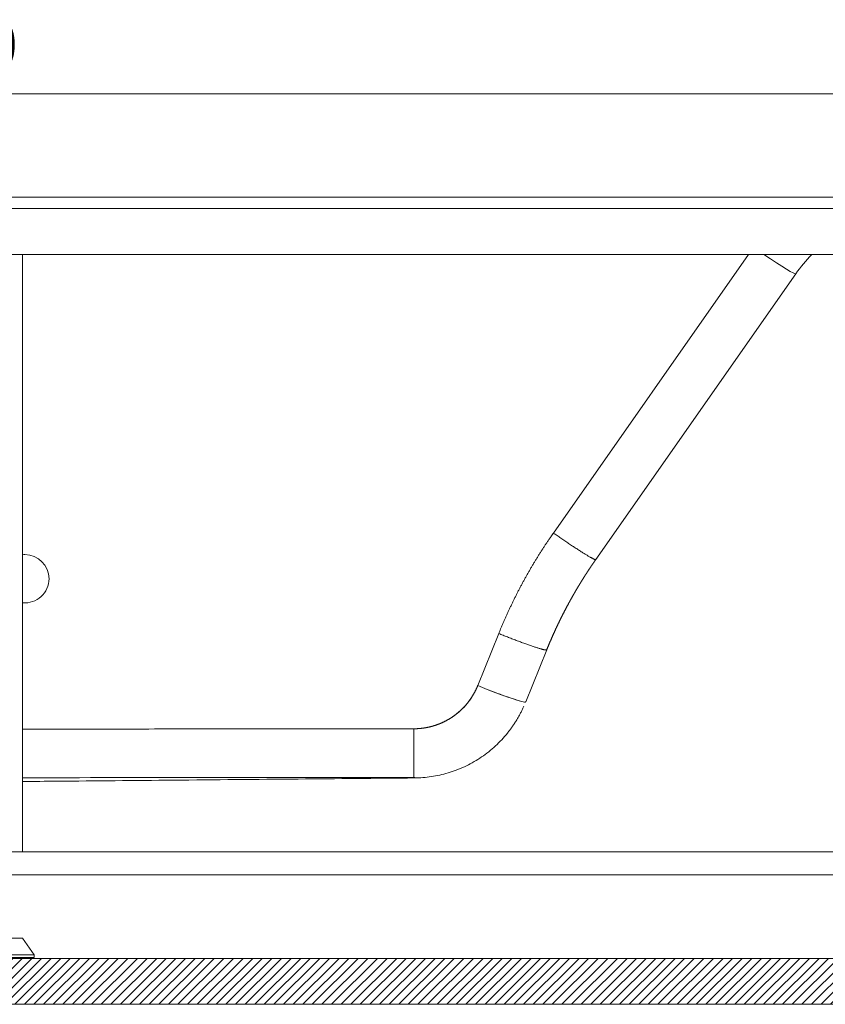
# Model space of a CAD drawing. Units: millimetres. Extents: x 6 to 835, y 6 to 588.
# Drawn here: x 251 to 368, y 150 to 293 of the extents above; entities that cross this region are included whole.
import ezdxf

# ---------------------------------------------------------------- set-up
doc = ezdxf.new("R2010")
doc.units = ezdxf.units.MM
doc.layers.add('1', color=7, linetype='Continuous', true_color=0xffffff)
doc.styles.add('Arial', font='arial.ttf')
doc.dimstyles.get("Standard").update_dxf_attribs({"dimtxt": 0.18, "dimasz": 0.18, "dimexe": 0.18, "dimexo": 0.0625, "dimgap": 0.09, "dimtad": 0, "dimtih": 1, "dimtoh": 1, "dimdec": 4, "dimzin": 0, "dimdsep": 46, "dimtxsty": 'Standard', "dimcen": 0.09, "dimadec": 0, "dimazin": 0, "dimtfac": 1, "dimtdec": 4, "dimtofl": 0, "dimtmove": 0, "dimatfit": 3, "dimfxl": 1, "dimtolj": 1, "dimtzin": 0, "dimarcsym": 0})

# ---------------------------------------------------------------- blocks, each defined once
blk = doc.blocks.new('_U3')
at = {"layer": '1', "color": 18, "linetype": 'Continuous', "lineweight": 13, "transparency": 16777216}
for p, q in [((81.82, 262.26), (81.82, 284.21)), ((398.49, 262.26), (398.49, 284.21)), ((91.82, 282.21), (388.49, 282.21))]:
    blk.add_line(p, q, dxfattribs=at)
at = {"layer": '1', "color": 18, "linetype": 'Continuous', "lineweight": 70, "transparency": 16777216}
for points in [[(91.82, 283.88), (91.82, 280.55), (81.82, 282.21)], [(388.49, 283.88), (388.49, 280.55), (398.49, 282.21)]]:
    blk.add_solid(points, dxfattribs=at)
at = {"layer": 'Defpoints', "color": 0, "linetype": 'Continuous', "lineweight": 70, "transparency": 16777216}
for p in [(398.49, 282.21), (81.82, 262.26), (398.49, 262.26)]:
    blk.add_point(p, dxfattribs=at)
at = {"layer": '1', "color": 18, "linetype": 'Continuous', "lineweight": 13, "transparency": 16777216, "insert": (230.04, 292.86), "char_height": 7, "attachment_point": 1, "style": 'Arial'}
blk.add_mtext('\\A1;1900', dxfattribs=at)

msp = doc.modelspace()

# ---------------------------------------------------------------- hatches: boundary and pattern name
at = {"layer": '1', "linetype": 'Continuous', "lineweight": 13}
h = msp.add_hatch(dxfattribs=at)
h.set_pattern_fill('ANSI31', color=18, scale=0.31, style=0)
h.set_pattern_definition([(45, (0, 41.3585), (-0.6959698, 0.6959698), [])])
h.paths.add_polyline_path([(403.587, 150.155), (403.587, 156.821), (75.253, 156.821), (75.253, 150.155)], flags=0)

# ---------------------------------------------------------------- linework, layer by layer
at = {"layer": '1', "color": 18, "linetype": 'Continuous', "lineweight": 18}
for p, q in [((83.487, 267.261), (396.82, 267.261)), ((248.587, 267.261), (251.92, 267.261)), ((83.487, 258.927), (396.82, 258.927)), ((251.92, 172.261), (251.92, 258.926)), ((335.022, 214.668), (364.038, 256.119)), ((335.022, 214.668), (364.038, 256.119)), ((327.916, 201.577), (324.863, 194.023)), ((327.916, 201.577), (324.863, 194.023)), ((324.863, 194.023), (324.863, 194.023)), ((324.863, 194.023), (324.863, 194.023)), ((250.253, 172.261), (391.92, 172.261)), ((91.087, 168.927), (391.92, 168.927)), ((251.92, 159.761), (248.587, 159.761)), ((253.587, 157.344), (251.92, 159.761)), ((253.587, 157.344), (246.92, 157.344)), ((253.587, 156.927), (253.587, 157.344)), ((403.587, 156.821), (75.253, 156.821)), ((253.587, 156.927), (246.92, 156.927)), ((403.587, 150.155), (75.253, 150.155))]:
    msp.add_line(p, q, dxfattribs=at)
at = {"layer": '1', "color": 18, "linetype": 'Continuous', "lineweight": 13}
for p, q in [((396.82, 265.594), (83.487, 265.594)), ((357.163, 258.927), (328.878, 218.52)), ((357.163, 258.927), (328.878, 218.52)), ((320.962, 203.937), (317.91, 196.383)), ((320.962, 203.937), (317.91, 196.383))]:
    msp.add_line(p, q, dxfattribs=at)
at = {"layer": '1', "color": 18, "linetype": 'Continuous', "lineweight": 18}
msp.add_arc((383.836, 242.261), 24.167, 136.39665, 145.00798, dxfattribs=at)
msp.add_arc((383.836, 242.261), 24.167, 136.39665, 145.00798, dxfattribs=at)
at = {"layer": '1', "color": 18, "linetype": 'Continuous', "lineweight": 13}
msp.add_ellipse((357.894, 260.42), major_axis=(-6.144, 4.301), ratio=0.0490946, start_param=1.854389, end_param=3.1415927, dxfattribs=at)
msp.add_ellipse((357.894, 260.42), major_axis=(-6.144, 4.301), ratio=0.0490946, start_param=1.854389, end_param=3.1415927, dxfattribs=at)
at = {"layer": '1', "color": 18, "linetype": 'Continuous', "lineweight": 18}
for centre, major_axis, ratio, start_param, end_param in [((252.24, 211.887), (3.508, 0), 0.9982048, 1.5707963, 1.6620989), ((252.24, 211.887), (3.508, 0), 0.9982048, 0, 1.5707963), ((252.24, 211.887), (3.508, 0), 0.9982048, 4.6211846, 6.2831853), ((317.91, 196.832), (-6.954, 2.81), 0.0555451, 1.5932343, 3.1268956), ((317.91, 196.832), (-6.954, 2.81), 0.0555451, 1.5932343, 3.1268956), ((317.91, 196.832), (-6.954, 2.81), 0.0555451, 1.5932343, 3.1415926), ((317.91, 196.832), (-6.954, 2.81), 0.0555451, 1.5932343, 3.1415926)]:
    msp.add_ellipse(centre, major_axis=major_axis, ratio=ratio, start_param=start_param, end_param=end_param, dxfattribs=at)
at = {"layer": '1', "color": 18, "linetype": 'Continuous', "lineweight": 13}
for points, degree in [([(321.235, 204.604), (321.966, 206.366), (323.611, 209.809), (325.433, 213.162), (327.428, 216.416), (328.51, 217.988)], 2), ([(321.235, 204.604), (321.966, 206.366), (323.611, 209.809), (325.433, 213.162), (327.428, 216.416), (328.51, 217.988)], 2), ([(328.51, 217.988), (328.632, 218.166), (328.755, 218.343), (328.878, 218.52)], 3), ([(328.51, 217.988), (328.632, 218.166), (328.755, 218.343), (328.878, 218.52)], 3), ([(320.962, 203.937), (321.052, 204.16), (321.143, 204.382), (321.235, 204.604)], 3), ([(320.962, 203.937), (321.052, 204.16), (321.143, 204.382), (321.235, 204.604)], 3)]:
    msp.add_open_spline(points, degree=degree, dxfattribs=at)
for points, knots in [([(335.022, 214.668), (335.019, 214.664), (335.009, 214.658), (334.982, 214.657), (334.942, 214.665), (334.888, 214.682), (334.821, 214.708), (334.74, 214.745), (334.676, 214.776), (334.607, 214.81), (334.571, 214.829), (334.493, 214.87), (334.451, 214.892), (334.363, 214.94), (334.317, 214.966), (334.22, 215.021), (334.169, 215.05), (334.062, 215.112), (334.006, 215.145), (333.89, 215.213), (333.83, 215.249), (333.705, 215.324), (333.641, 215.363), (333.507, 215.445), (333.439, 215.487), (333.297, 215.575), (333.225, 215.62), (333.076, 215.713), (332.923, 215.809), (332.764, 215.911), (332.602, 216.015), (332.519, 216.068), (332.351, 216.176), (332.266, 216.231), (332.093, 216.344), (332.005, 216.401), (331.828, 216.517), (331.738, 216.576), (331.558, 216.696), (331.467, 216.756), (331.283, 216.878), (331.098, 217.001), (330.819, 217.189), (330.538, 217.379), (330.257, 217.57), (329.976, 217.761), (329.697, 217.953), (329.42, 218.144), (329.147, 218.333), (328.967, 218.458), (328.878, 218.52)], [0, 0, 0, 0, 0.03125, 0.0625, 0.09375, 0.125, 0.15625, 0.1875, 0.21875, 0.21875, 0.25, 0.25, 0.28125, 0.28125, 0.3125, 0.3125, 0.34375, 0.34375, 0.375, 0.375, 0.40625, 0.40625, 0.4375, 0.4375, 0.46875, 0.46875, 0.5, 0.5, 0.53125, 0.5625, 0.5625, 0.59375, 0.59375, 0.625, 0.625, 0.65625, 0.65625, 0.6875, 0.6875, 0.71875, 0.71875, 0.75, 0.78125, 0.8125, 0.84375, 0.875, 0.90625, 0.9375, 0.96875, 1, 1, 1, 1]), ([(335.022, 214.668), (335.019, 214.664), (335.009, 214.658), (334.982, 214.657), (334.942, 214.665), (334.888, 214.682), (334.821, 214.708), (334.74, 214.745), (334.676, 214.776), (334.607, 214.81), (334.571, 214.829), (334.493, 214.87), (334.451, 214.892), (334.363, 214.94), (334.317, 214.966), (334.22, 215.021), (334.169, 215.05), (334.062, 215.112), (334.006, 215.145), (333.89, 215.213), (333.83, 215.249), (333.705, 215.324), (333.641, 215.363), (333.507, 215.445), (333.439, 215.487), (333.297, 215.575), (333.225, 215.62), (333.076, 215.713), (332.923, 215.809), (332.764, 215.911), (332.602, 216.015), (332.519, 216.068), (332.351, 216.176), (332.266, 216.231), (332.093, 216.344), (332.005, 216.401), (331.828, 216.517), (331.738, 216.576), (331.558, 216.696), (331.467, 216.756), (331.283, 216.878), (331.098, 217.001), (330.819, 217.189), (330.538, 217.379), (330.257, 217.57), (329.976, 217.761), (329.697, 217.953), (329.42, 218.144), (329.147, 218.333), (328.967, 218.458), (328.878, 218.52)], [0, 0, 0, 0, 0.03125, 0.0625, 0.09375, 0.125, 0.15625, 0.1875, 0.21875, 0.21875, 0.25, 0.25, 0.28125, 0.28125, 0.3125, 0.3125, 0.34375, 0.34375, 0.375, 0.375, 0.40625, 0.40625, 0.4375, 0.4375, 0.46875, 0.46875, 0.5, 0.5, 0.53125, 0.5625, 0.5625, 0.59375, 0.59375, 0.625, 0.625, 0.65625, 0.65625, 0.6875, 0.6875, 0.71875, 0.71875, 0.75, 0.78125, 0.8125, 0.84375, 0.875, 0.90625, 0.9375, 0.96875, 1, 1, 1, 1]), ([(320.962, 203.937), (321.063, 203.896), (321.165, 203.855), (321.371, 203.773), (321.475, 203.732), (321.684, 203.649), (321.789, 203.607), (322, 203.524), (322.212, 203.441), (322.532, 203.317), (322.852, 203.193), (323.066, 203.111), (323.278, 203.03), (323.385, 202.99), (323.596, 202.91), (323.701, 202.871), (323.91, 202.792), (324.014, 202.754), (324.22, 202.678), (324.322, 202.64), (324.523, 202.567), (324.623, 202.53), (324.82, 202.459), (324.917, 202.425), (325.108, 202.356), (325.202, 202.323), (325.386, 202.258), (325.477, 202.227), (325.654, 202.166), (325.74, 202.136), (325.909, 202.079), (325.991, 202.051), (326.152, 201.998), (326.23, 201.972), (326.38, 201.923), (326.453, 201.9), (326.594, 201.855), (326.662, 201.834), (326.793, 201.794), (326.856, 201.775), (326.976, 201.739), (327.034, 201.723), (327.143, 201.692), (327.195, 201.678), (327.293, 201.651), (327.34, 201.639), (327.427, 201.618), (327.468, 201.608), (327.544, 201.591), (327.614, 201.576), (327.704, 201.561), (327.777, 201.552), (327.834, 201.549), (327.877, 201.553), (327.904, 201.562), (327.913, 201.571), (327.916, 201.577)], [0, 0, 0, 0, 0.03125, 0.03125, 0.0625, 0.0625, 0.09375, 0.09375, 0.125, 0.15625, 0.1875, 0.21875, 0.21875, 0.25, 0.25, 0.28125, 0.28125, 0.3125, 0.3125, 0.34375, 0.34375, 0.375, 0.375, 0.40625, 0.40625, 0.4375, 0.4375, 0.46875, 0.46875, 0.5, 0.5, 0.53125, 0.53125, 0.5625, 0.5625, 0.59375, 0.59375, 0.625, 0.625, 0.65625, 0.65625, 0.6875, 0.6875, 0.71875, 0.71875, 0.75, 0.75, 0.78125, 0.78125, 0.8125, 0.84375, 0.875, 0.90625, 0.9375, 0.96875, 1, 1, 1, 1]), ([(320.962, 203.937), (321.063, 203.896), (321.165, 203.855), (321.371, 203.773), (321.475, 203.732), (321.684, 203.649), (321.789, 203.607), (322, 203.524), (322.212, 203.441), (322.532, 203.317), (322.852, 203.193), (323.066, 203.111), (323.278, 203.03), (323.385, 202.99), (323.596, 202.91), (323.701, 202.871), (323.91, 202.792), (324.014, 202.754), (324.22, 202.678), (324.322, 202.64), (324.523, 202.567), (324.623, 202.53), (324.82, 202.459), (324.917, 202.425), (325.108, 202.356), (325.202, 202.323), (325.386, 202.258), (325.477, 202.227), (325.654, 202.166), (325.74, 202.136), (325.909, 202.079), (325.991, 202.051), (326.152, 201.998), (326.23, 201.972), (326.38, 201.923), (326.453, 201.9), (326.594, 201.855), (326.662, 201.834), (326.793, 201.794), (326.856, 201.775), (326.976, 201.739), (327.034, 201.723), (327.143, 201.692), (327.195, 201.678), (327.293, 201.651), (327.34, 201.639), (327.427, 201.618), (327.468, 201.608), (327.544, 201.591), (327.614, 201.576), (327.704, 201.561), (327.777, 201.552), (327.834, 201.549), (327.877, 201.553), (327.904, 201.562), (327.913, 201.571), (327.916, 201.577)], [0, 0, 0, 0, 0.03125, 0.03125, 0.0625, 0.0625, 0.09375, 0.09375, 0.125, 0.15625, 0.1875, 0.21875, 0.21875, 0.25, 0.25, 0.28125, 0.28125, 0.3125, 0.3125, 0.34375, 0.34375, 0.375, 0.375, 0.40625, 0.40625, 0.4375, 0.4375, 0.46875, 0.46875, 0.5, 0.5, 0.53125, 0.53125, 0.5625, 0.5625, 0.59375, 0.59375, 0.625, 0.625, 0.65625, 0.65625, 0.6875, 0.6875, 0.71875, 0.71875, 0.75, 0.75, 0.78125, 0.78125, 0.8125, 0.84375, 0.875, 0.90625, 0.9375, 0.96875, 1, 1, 1, 1]), ([(308.648, 190.128), (308.648, 189.893), (308.648, 189.658), (308.649, 189.192), (308.649, 188.961), (308.65, 188.504), (308.65, 188.278), (308.65, 187.834), (308.651, 187.616), (308.651, 187.189), (308.651, 186.98), (308.652, 186.574), (308.652, 186.376), (308.652, 185.994), (308.653, 185.809), (308.653, 185.455), (308.653, 185.285), (308.654, 184.961), (308.654, 184.808), (308.654, 184.518), (308.654, 184.381), (308.655, 184.128), (308.655, 184.01), (308.655, 183.795), (308.655, 183.698), (308.655, 183.523), (308.655, 183.446), (308.655, 183.314), (308.656, 183.258), (308.656, 183.169), (308.656, 183.135), (308.656, 183.089), (308.656, 183.078), (308.656, 183.077)], [0, 0, 0, 0, 0.0625, 0.0625, 0.125, 0.125, 0.1875, 0.1875, 0.25, 0.25, 0.3125, 0.3125, 0.375, 0.375, 0.4375, 0.4375, 0.5, 0.5, 0.5625, 0.5625, 0.625, 0.625, 0.6875, 0.6875, 0.75, 0.75, 0.8125, 0.8125, 0.875, 0.875, 0.9375, 0.9375, 1, 1, 1, 1]), ([(308.648, 190.128), (308.648, 189.893), (308.648, 189.658), (308.649, 189.192), (308.649, 188.961), (308.65, 188.504), (308.65, 188.278), (308.65, 187.834), (308.651, 187.616), (308.651, 187.189), (308.651, 186.98), (308.652, 186.574), (308.652, 186.376), (308.652, 185.994), (308.653, 185.809), (308.653, 185.455), (308.653, 185.285), (308.654, 184.961), (308.654, 184.808), (308.654, 184.518), (308.654, 184.381), (308.655, 184.128), (308.655, 184.01), (308.655, 183.795), (308.655, 183.698), (308.655, 183.523), (308.655, 183.446), (308.655, 183.314), (308.656, 183.258), (308.656, 183.169), (308.656, 183.135), (308.656, 183.089), (308.656, 183.078), (308.656, 183.077)], [0, 0, 0, 0, 0.0625, 0.0625, 0.125, 0.125, 0.1875, 0.1875, 0.25, 0.25, 0.3125, 0.3125, 0.375, 0.375, 0.4375, 0.4375, 0.5, 0.5, 0.5625, 0.5625, 0.625, 0.625, 0.6875, 0.6875, 0.75, 0.75, 0.8125, 0.8125, 0.875, 0.875, 0.9375, 0.9375, 1, 1, 1, 1])]:
    msp.add_open_spline(points, degree=3, knots=knots, dxfattribs=at)
at = {"layer": '1', "color": 18, "linetype": 'Continuous', "lineweight": 18}
for points, degree, knots in [([(335.022, 214.668), (335.012, 214.653), (334.991, 214.623), (334.96, 214.578), (334.928, 214.533), (334.897, 214.488), (334.866, 214.443), (334.834, 214.398), (334.803, 214.353), (334.772, 214.308), (334.741, 214.262), (334.709, 214.217), (334.678, 214.172), (334.647, 214.126), (334.616, 214.081), (334.585, 214.035), (334.554, 213.99), (334.523, 213.944), (334.492, 213.899), (334.461, 213.853), (334.43, 213.807), (334.399, 213.761), (334.368, 213.715), (334.337, 213.669), (334.306, 213.624), (334.275, 213.578), (334.244, 213.531), (334.214, 213.485), (334.183, 213.439), (334.152, 213.393), (334.121, 213.347), (334.09, 213.301), (334.06, 213.254), (334.029, 213.208), (333.998, 213.161), (333.968, 213.115), (333.937, 213.068), (333.907, 213.022), (333.876, 212.975), (333.846, 212.928), (333.815, 212.882), (333.785, 212.835), (333.754, 212.788), (333.724, 212.741), (333.693, 212.694), (333.663, 212.647), (333.633, 212.6), (333.602, 212.553), (333.572, 212.506), (333.542, 212.459), (333.511, 212.412), (333.481, 212.365), (333.451, 212.317), (333.421, 212.27), (333.391, 212.223), (333.36, 212.175), (333.33, 212.128), (333.3, 212.08), (333.27, 212.032), (333.24, 211.985), (333.21, 211.937), (333.18, 211.889), (333.15, 211.842), (333.12, 211.794), (333.091, 211.746), (333.061, 211.698), (333.031, 211.65), (333.001, 211.602), (332.971, 211.554), (332.941, 211.506), (332.912, 211.457), (332.882, 211.409), (332.852, 211.361), (332.823, 211.313), (332.793, 211.264), (332.764, 211.216), (332.734, 211.167), (332.704, 211.119), (332.675, 211.07), (332.645, 211.022), (332.616, 210.973), (332.587, 210.924), (332.557, 210.875), (332.528, 210.827), (332.499, 210.778), (332.469, 210.729), (332.44, 210.68), (332.411, 210.631), (332.381, 210.582), (332.352, 210.533), (332.323, 210.484), (332.294, 210.434), (332.265, 210.385), (332.236, 210.336), (332.207, 210.287), (332.178, 210.237), (332.149, 210.188), (332.12, 210.138), (332.091, 210.089), (332.062, 210.039), (332.033, 209.989), (332.004, 209.94), (331.975, 209.89), (331.947, 209.84), (331.918, 209.79), (331.889, 209.74), (331.86, 209.691), (331.832, 209.641), (331.803, 209.591), (331.775, 209.54), (331.746, 209.49), (331.717, 209.44), (331.689, 209.39), (331.66, 209.34), (331.632, 209.289), (331.604, 209.239), (331.575, 209.189), (331.547, 209.138), (331.519, 209.088), (331.49, 209.037), (331.462, 208.986), (331.434, 208.936), (331.406, 208.885), (331.377, 208.834), (331.349, 208.784), (331.321, 208.733), (331.293, 208.682), (331.265, 208.631), (331.237, 208.58), (331.209, 208.529), (331.181, 208.478), (331.153, 208.427), (331.125, 208.375), (331.092, 208.313), (331.052, 208.24), (331.006, 208.156), (330.961, 208.071), (330.916, 207.987), (330.87, 207.902), (330.825, 207.817), (330.78, 207.732), (330.735, 207.647), (330.69, 207.561), (330.645, 207.476), (330.6, 207.39), (330.555, 207.304), (330.511, 207.218), (330.466, 207.132), (330.422, 207.046), (330.377, 206.959), (330.333, 206.873), (330.288, 206.786), (330.244, 206.699), (330.2, 206.612), (330.156, 206.524), (330.112, 206.437), (330.068, 206.349), (330.025, 206.262), (329.981, 206.174), (329.937, 206.086), (329.894, 205.997), (329.85, 205.909), (329.807, 205.82), (329.764, 205.732), (329.72, 205.643), (329.677, 205.554), (329.634, 205.465), (329.591, 205.375), (329.549, 205.286), (329.506, 205.196), (329.463, 205.106), (329.421, 205.016), (329.378, 204.926), (329.336, 204.836), (329.294, 204.746), (329.251, 204.655), (329.209, 204.564), (329.167, 204.473), (329.125, 204.382), (329.084, 204.291), (329.042, 204.2), (329, 204.108), (328.959, 204.016), (328.917, 203.925), (328.876, 203.833), (328.835, 203.74), (328.794, 203.648), (328.753, 203.556), (328.712, 203.463), (328.671, 203.37), (328.63, 203.277), (328.59, 203.184), (328.549, 203.091), (328.509, 202.997), (328.469, 202.904), (328.428, 202.81), (328.388, 202.716), (328.348, 202.622), (328.308, 202.528), (328.269, 202.433), (328.229, 202.339), (328.189, 202.244), (328.15, 202.149), (328.111, 202.054), (328.071, 201.959), (328.032, 201.864), (327.993, 201.768), (327.954, 201.673), (327.928, 201.609), (327.916, 201.577)], 3, [0, 0, 0, 0, 0.0036684, 0.0073387, 0.0110108, 0.0146847, 0.0183604, 0.022038, 0.0257173, 0.0293985, 0.0330815, 0.0367663, 0.0404529, 0.0441413, 0.0478316, 0.0515237, 0.0552175, 0.0589133, 0.0626108, 0.0663101, 0.0700113, 0.0737143, 0.077419, 0.0811257, 0.0848341, 0.0885443, 0.0922564, 0.0959703, 0.099686, 0.1034035, 0.1071228, 0.1108439, 0.1145669, 0.1182917, 0.1220183, 0.1257467, 0.1294769, 0.133209, 0.1369429, 0.1406785, 0.144416, 0.1481554, 0.1518965, 0.1556395, 0.1593842, 0.1631308, 0.1668792, 0.1706294, 0.1743815, 0.1781353, 0.181891, 0.1856485, 0.1894078, 0.1931689, 0.1969319, 0.2006967, 0.2044632, 0.2082316, 0.2120018, 0.2157739, 0.2195477, 0.2233234, 0.2271009, 0.2308802, 0.2346613, 0.2384442, 0.242229, 0.2460155, 0.2498039, 0.2535941, 0.2573861, 0.26118, 0.2649756, 0.2687731, 0.2725724, 0.2763735, 0.2801764, 0.2839812, 0.2877877, 0.2915961, 0.2954063, 0.2992183, 0.3030321, 0.3068478, 0.3106653, 0.3144845, 0.3183056, 0.3221286, 0.3259533, 0.3297798, 0.3336082, 0.3374384, 0.3412704, 0.3451042, 0.3489399, 0.3527773, 0.3566166, 0.3604577, 0.3643006, 0.3681453, 0.3719918, 0.3758402, 0.3796904, 0.3835424, 0.3873962, 0.3912518, 0.3951093, 0.3989685, 0.4028296, 0.4066925, 0.4105572, 0.4144238, 0.4182921, 0.4221623, 0.4260343, 0.4299081, 0.4337837, 0.4376611, 0.4415404, 0.4454215, 0.4493044, 0.4531891, 0.4570756, 0.4609639, 0.4648541, 0.4687461, 0.4726399, 0.4765355, 0.4804329, 0.4843322, 0.4882332, 0.4921361, 0.4960408, 0.4999473, 0.506357, 0.5127736, 0.5191971, 0.5256277, 0.5320652, 0.5385096, 0.5449611, 0.5514195, 0.5578848, 0.5643571, 0.5708364, 0.5773227, 0.5838159, 0.5903161, 0.5968232, 0.6033374, 0.6098584, 0.6163865, 0.6229215, 0.6294635, 0.6360124, 0.6425683, 0.6491312, 0.6557011, 0.6622779, 0.6688617, 0.6754524, 0.6820501, 0.6886548, 0.6952664, 0.701885, 0.7085106, 0.7151431, 0.7217826, 0.7284291, 0.7350825, 0.7417429, 0.7484103, 0.7550846, 0.7617659, 0.7684542, 0.7751494, 0.7818516, 0.7885608, 0.7952769, 0.802, 0.8087301, 0.8154671, 0.8222111, 0.828962, 0.83572, 0.8424848, 0.8492567, 0.8560355, 0.8628213, 0.8696141, 0.8764138, 0.8832205, 0.8900341, 0.8968548, 0.9036823, 0.9105169, 0.9173584, 0.9242069, 0.9310623, 0.9379248, 0.9447941, 0.9516705, 0.9585538, 0.9654441, 0.9723413, 0.9792456, 0.9861567, 0.9930749, 1, 1, 1, 1]), ([(335.022, 214.668), (335.012, 214.653), (334.991, 214.623), (334.96, 214.578), (334.928, 214.533), (334.897, 214.488), (334.866, 214.443), (334.834, 214.398), (334.803, 214.353), (334.772, 214.308), (334.741, 214.262), (334.709, 214.217), (334.678, 214.172), (334.647, 214.126), (334.616, 214.081), (334.585, 214.035), (334.554, 213.99), (334.523, 213.944), (334.492, 213.899), (334.461, 213.853), (334.43, 213.807), (334.399, 213.761), (334.368, 213.715), (334.337, 213.669), (334.306, 213.624), (334.275, 213.578), (334.244, 213.531), (334.214, 213.485), (334.183, 213.439), (334.152, 213.393), (334.121, 213.347), (334.09, 213.301), (334.06, 213.254), (334.029, 213.208), (333.998, 213.161), (333.968, 213.115), (333.937, 213.068), (333.907, 213.022), (333.876, 212.975), (333.846, 212.928), (333.815, 212.882), (333.785, 212.835), (333.754, 212.788), (333.724, 212.741), (333.693, 212.694), (333.663, 212.647), (333.633, 212.6), (333.602, 212.553), (333.572, 212.506), (333.542, 212.459), (333.511, 212.412), (333.481, 212.365), (333.451, 212.317), (333.421, 212.27), (333.391, 212.223), (333.36, 212.175), (333.33, 212.128), (333.3, 212.08), (333.27, 212.032), (333.24, 211.985), (333.21, 211.937), (333.18, 211.889), (333.15, 211.842), (333.12, 211.794), (333.091, 211.746), (333.061, 211.698), (333.031, 211.65), (333.001, 211.602), (332.971, 211.554), (332.941, 211.506), (332.912, 211.457), (332.882, 211.409), (332.852, 211.361), (332.823, 211.313), (332.793, 211.264), (332.764, 211.216), (332.734, 211.167), (332.704, 211.119), (332.675, 211.07), (332.645, 211.022), (332.616, 210.973), (332.587, 210.924), (332.557, 210.875), (332.528, 210.827), (332.499, 210.778), (332.469, 210.729), (332.44, 210.68), (332.411, 210.631), (332.381, 210.582), (332.352, 210.533), (332.323, 210.484), (332.294, 210.434), (332.265, 210.385), (332.236, 210.336), (332.207, 210.287), (332.178, 210.237), (332.149, 210.188), (332.12, 210.138), (332.091, 210.089), (332.062, 210.039), (332.033, 209.989), (332.004, 209.94), (331.975, 209.89), (331.947, 209.84), (331.918, 209.79), (331.889, 209.74), (331.86, 209.691), (331.832, 209.641), (331.803, 209.591), (331.775, 209.54), (331.746, 209.49), (331.717, 209.44), (331.689, 209.39), (331.66, 209.34), (331.632, 209.289), (331.604, 209.239), (331.575, 209.189), (331.547, 209.138), (331.519, 209.088), (331.49, 209.037), (331.462, 208.986), (331.434, 208.936), (331.406, 208.885), (331.377, 208.834), (331.349, 208.784), (331.321, 208.733), (331.293, 208.682), (331.265, 208.631), (331.237, 208.58), (331.209, 208.529), (331.181, 208.478), (331.153, 208.427), (331.125, 208.375), (331.092, 208.313), (331.052, 208.24), (331.006, 208.156), (330.961, 208.071), (330.916, 207.987), (330.87, 207.902), (330.825, 207.817), (330.78, 207.732), (330.735, 207.647), (330.69, 207.561), (330.645, 207.476), (330.6, 207.39), (330.555, 207.304), (330.511, 207.218), (330.466, 207.132), (330.422, 207.046), (330.377, 206.959), (330.333, 206.873), (330.288, 206.786), (330.244, 206.699), (330.2, 206.612), (330.156, 206.524), (330.112, 206.437), (330.068, 206.349), (330.025, 206.262), (329.981, 206.174), (329.937, 206.086), (329.894, 205.997), (329.85, 205.909), (329.807, 205.82), (329.764, 205.732), (329.72, 205.643), (329.677, 205.554), (329.634, 205.465), (329.591, 205.375), (329.549, 205.286), (329.506, 205.196), (329.463, 205.106), (329.421, 205.016), (329.378, 204.926), (329.336, 204.836), (329.294, 204.746), (329.251, 204.655), (329.209, 204.564), (329.167, 204.473), (329.125, 204.382), (329.084, 204.291), (329.042, 204.2), (329, 204.108), (328.959, 204.016), (328.917, 203.925), (328.876, 203.833), (328.835, 203.74), (328.794, 203.648), (328.753, 203.556), (328.712, 203.463), (328.671, 203.37), (328.63, 203.277), (328.59, 203.184), (328.549, 203.091), (328.509, 202.997), (328.469, 202.904), (328.428, 202.81), (328.388, 202.716), (328.348, 202.622), (328.308, 202.528), (328.269, 202.433), (328.229, 202.339), (328.189, 202.244), (328.15, 202.149), (328.111, 202.054), (328.071, 201.959), (328.032, 201.864), (327.993, 201.768), (327.954, 201.673), (327.928, 201.609), (327.916, 201.577)], 3, [0, 0, 0, 0, 0.0036684, 0.0073387, 0.0110108, 0.0146847, 0.0183604, 0.022038, 0.0257173, 0.0293985, 0.0330815, 0.0367663, 0.0404529, 0.0441413, 0.0478316, 0.0515237, 0.0552175, 0.0589133, 0.0626108, 0.0663101, 0.0700113, 0.0737143, 0.077419, 0.0811257, 0.0848341, 0.0885443, 0.0922564, 0.0959703, 0.099686, 0.1034035, 0.1071228, 0.1108439, 0.1145669, 0.1182917, 0.1220183, 0.1257467, 0.1294769, 0.133209, 0.1369429, 0.1406785, 0.144416, 0.1481554, 0.1518965, 0.1556395, 0.1593842, 0.1631308, 0.1668792, 0.1706294, 0.1743815, 0.1781353, 0.181891, 0.1856485, 0.1894078, 0.1931689, 0.1969319, 0.2006967, 0.2044632, 0.2082316, 0.2120018, 0.2157739, 0.2195477, 0.2233234, 0.2271009, 0.2308802, 0.2346613, 0.2384442, 0.242229, 0.2460155, 0.2498039, 0.2535941, 0.2573861, 0.26118, 0.2649756, 0.2687731, 0.2725724, 0.2763735, 0.2801764, 0.2839812, 0.2877877, 0.2915961, 0.2954063, 0.2992183, 0.3030321, 0.3068478, 0.3106653, 0.3144845, 0.3183056, 0.3221286, 0.3259533, 0.3297798, 0.3336082, 0.3374384, 0.3412704, 0.3451042, 0.3489399, 0.3527773, 0.3566166, 0.3604577, 0.3643006, 0.3681453, 0.3719918, 0.3758402, 0.3796904, 0.3835424, 0.3873962, 0.3912518, 0.3951093, 0.3989685, 0.4028296, 0.4066925, 0.4105572, 0.4144238, 0.4182921, 0.4221623, 0.4260343, 0.4299081, 0.4337837, 0.4376611, 0.4415404, 0.4454215, 0.4493044, 0.4531891, 0.4570756, 0.4609639, 0.4648541, 0.4687461, 0.4726399, 0.4765355, 0.4804329, 0.4843322, 0.4882332, 0.4921361, 0.4960408, 0.4999473, 0.506357, 0.5127736, 0.5191971, 0.5256277, 0.5320652, 0.5385096, 0.5449611, 0.5514195, 0.5578848, 0.5643571, 0.5708364, 0.5773227, 0.5838159, 0.5903161, 0.5968232, 0.6033374, 0.6098584, 0.6163865, 0.6229215, 0.6294635, 0.6360124, 0.6425683, 0.6491312, 0.6557011, 0.6622779, 0.6688617, 0.6754524, 0.6820501, 0.6886548, 0.6952664, 0.701885, 0.7085106, 0.7151431, 0.7217826, 0.7284291, 0.7350825, 0.7417429, 0.7484103, 0.7550846, 0.7617659, 0.7684542, 0.7751494, 0.7818516, 0.7885608, 0.7952769, 0.802, 0.8087301, 0.8154671, 0.8222111, 0.828962, 0.83572, 0.8424848, 0.8492567, 0.8560355, 0.8628213, 0.8696141, 0.8764138, 0.8832205, 0.8900341, 0.8968548, 0.9036823, 0.9105169, 0.9173584, 0.9242069, 0.9310623, 0.9379248, 0.9447941, 0.9516705, 0.9585538, 0.9654441, 0.9723413, 0.9792456, 0.9861567, 0.9930749, 1, 1, 1, 1]), ([(308.648, 190.128), (309.645, 190.129), (310.617, 190.276), (311.802, 190.639), (312.038, 190.721), (312.5, 190.901), (312.727, 190.999), (313.393, 191.318), (313.82, 191.562), (314.637, 192.113), (315.031, 192.423), (315.759, 193.091), (316.096, 193.449), (316.56, 194.021), (316.708, 194.218), (316.99, 194.624), (317.125, 194.834), (317.503, 195.476), (317.723, 195.921), (317.91, 196.383)], 3, [0, 0, 0, 0, 0.25, 0.25, 0.3125, 0.3125, 0.375, 0.375, 0.5, 0.5, 0.625, 0.625, 0.75, 0.75, 0.8125, 0.8125, 0.875, 0.875, 1, 1, 1, 1]), ([(308.648, 190.128), (309.645, 190.129), (310.617, 190.276), (311.802, 190.639), (312.038, 190.721), (312.5, 190.901), (312.727, 190.999), (313.393, 191.318), (313.82, 191.562), (314.637, 192.113), (315.031, 192.423), (315.759, 193.091), (316.096, 193.449), (316.56, 194.021), (316.708, 194.218), (316.99, 194.624), (317.125, 194.834), (317.503, 195.476), (317.723, 195.921), (317.91, 196.383)], 3, [0, 0, 0, 0, 0.25, 0.25, 0.3125, 0.3125, 0.375, 0.375, 0.5, 0.5, 0.625, 0.625, 0.75, 0.75, 0.8125, 0.8125, 0.875, 0.875, 1, 1, 1, 1]), ([(308.648, 190.128), (309.391, 190.129), (310.125, 190.239), (310.857, 190.35), (311.565, 190.566), (312.277, 190.784), (312.949, 191.105), (313.616, 191.424), (314.229, 191.837), (314.846, 192.254), (315.395, 192.757), (315.94, 193.256), (316.405, 193.831), (316.873, 194.408), (317.251, 195.048), (317.63, 195.691), (317.91, 196.383)], 2, [0, 0, 0, 0.125, 0.125, 0.25, 0.25, 0.375, 0.375, 0.5, 0.5, 0.625, 0.625, 0.75, 0.75, 0.875, 0.875, 1, 1, 1]), ([(308.648, 190.128), (309.391, 190.129), (310.125, 190.239), (310.857, 190.35), (311.565, 190.566), (312.277, 190.784), (312.949, 191.105), (313.616, 191.424), (314.229, 191.837), (314.846, 192.254), (315.395, 192.757), (315.94, 193.256), (316.405, 193.831), (316.873, 194.408), (317.251, 195.048), (317.63, 195.691), (317.91, 196.383)], 2, [0, 0, 0, 0.125, 0.125, 0.25, 0.25, 0.375, 0.375, 0.5, 0.5, 0.625, 0.625, 0.75, 0.75, 0.875, 0.875, 1, 1, 1]), ([(324.603, 193.404), (324.542, 193.266), (324.407, 192.973), (324.189, 192.529), (323.948, 192.074), (323.693, 191.625), (323.425, 191.185), (323.145, 190.752), (322.852, 190.328), (322.547, 189.913), (321.808, 188.969), (320.518, 187.59), (318.51, 185.99), (316.294, 184.704), (313.943, 183.763), (311.507, 183.177), (309.769, 183.007), (308.855, 182.994), (308.765, 182.992)], 3, [0, 0, 0, 0, 0.0226455, 0.0483914, 0.0741355, 0.0998787, 0.1256221, 0.1513666, 0.1771133, 0.2028632, 0.2286177, 0.3567191, 0.484821, 0.6120925, 0.7393598, 0.8629195, 0.9864671, 1, 1, 1, 1]), ([(251.92, 190.074), (253.584, 190.076), (255.248, 190.077), (274.158, 190.095), (291.403, 190.11), (308.648, 190.128)], 3, [0, 0, 0, 0, 0.0880073, 0.0880073, 1, 1, 1, 1]), ([(251.92, 190.074), (253.584, 190.076), (255.248, 190.077), (274.158, 190.095), (291.403, 190.11), (308.648, 190.128)], 3, [0, 0, 0, 0, 0.0880073, 0.0880073, 1, 1, 1, 1]), ([(251.92, 190.074), (252.441, 190.075), (253.854, 190.076), (256.16, 190.078), (258.838, 190.081), (262.738, 190.084), (267.861, 190.089), (274.067, 190.095), (280.135, 190.101), (286.066, 190.106), (292, 190.112), (297.743, 190.117), (303.292, 190.123), (306.863, 190.126), (308.648, 190.128)], 3, [0, 0, 0, 0, 0.0275395, 0.0747463, 0.1219531, 0.16916, 0.2810038, 0.3928477, 0.4973684, 0.6018891, 0.7065309, 0.8111727, 0.9055864, 1, 1, 1, 1]), ([(251.92, 190.074), (252.441, 190.075), (253.854, 190.076), (256.16, 190.078), (258.838, 190.081), (262.738, 190.084), (267.861, 190.089), (274.067, 190.095), (280.135, 190.101), (286.066, 190.106), (292, 190.112), (297.743, 190.117), (303.292, 190.123), (306.863, 190.126), (308.648, 190.128)], 3, [0, 0, 0, 0, 0.0275395, 0.0747463, 0.1219531, 0.16916, 0.2810038, 0.3928477, 0.4973684, 0.6018891, 0.7065309, 0.8111727, 0.9055864, 1, 1, 1, 1]), ([(251.92, 183.024), (253.583, 183.025), (255.246, 183.027), (274.158, 183.045), (291.407, 183.059), (308.656, 183.077)], 3, [0, 0, 0, 0, 0.0879228, 0.0879228, 1, 1, 1, 1]), ([(308.764, 182.992), (303.134, 182.941), (291.472, 182.834), (274.18, 182.675), (260.862, 182.554), (253.576, 182.487), (251.92, 182.472)], 3, [0, 0, 0, 0, 0.2971208, 0.6154809, 0.9126163, 1, 1, 1, 1]), ([(308.656, 183.077), (291.398, 183.059), (274.141, 183.045), (255.23, 183.027), (253.575, 183.025), (251.921, 183.024)], 3, [0, 0, 0, 0, 0.9125128, 0.9125128, 1, 1, 1, 1]), ([(308.656, 183.077), (291.398, 183.059), (274.141, 183.045), (255.23, 183.027), (253.575, 183.025), (251.921, 183.024)], 3, [0, 0, 0, 0, 0.9125128, 0.9125128, 1, 1, 1, 1]), ([(308.763, 182.993), (308.763, 182.993), (308.763, 182.993), (308.751, 183.018), (308.728, 183.027), (308.694, 183.05), (308.677, 183.059), (308.656, 183.077)], 3, [0, 0, 0, 0, 0.0000101, 0.0000101, 0.5000052, 0.5000052, 1, 1, 1, 1]), ([(308.763, 182.993), (308.763, 182.993), (308.763, 182.993), (308.751, 183.018), (308.728, 183.027), (308.694, 183.05), (308.677, 183.059), (308.656, 183.077)], 3, [0, 0, 0, 0, 0.0000101, 0.0000101, 0.5000052, 0.5000052, 1, 1, 1, 1]), ([(308.656, 183.077), (308.674, 183.059), (308.692, 183.05), (308.718, 183.033), (308.727, 183.027), (308.745, 183.013), (308.754, 183.005), (308.763, 182.993), (308.763, 182.993), (308.763, 182.993)], 3, [0, 0, 0, 0, 0.4999835, 0.4999835, 0.7499753, 0.7499753, 0.999967, 0.999967, 1, 1, 1, 1])]:
    msp.add_open_spline(points, degree=degree, knots=knots, dxfattribs=at)
msp.add_open_spline([(308.764, 183.082), (308.764, 183.052), (308.764, 183.022), (308.765, 182.992)], degree=3, dxfattribs=at)

# ---------------------------------------------------------------- dimensions: what is measured, and where the dimension line sits
at = {"layer": '1', "color": 18, "linetype": 'Continuous', "lineweight": 13}
dim = msp.add_linear_dim(base=(398.487, 282.215), p1=(81.82, 262.261), p2=(398.487, 262.261), dimstyle='Standard', override={"dimtxt": 7, "dimasz": 10, "dimexe": 2, "dimexo": 0, "dimgap": 3.5, "dimtad": 1, "dimtih": 1, "dimtoh": 0, "dimdec": 1, "dimlfac": 6, "dimzin": 8, "dimdsep": 44, "dimlunit": 2, "dimtxsty": 'Arial', "dimsah": 1, "dimse1": 0, "dimse2": 0, "dimsd1": 0, "dimsd2": 0, "dimclrd": 18, "dimclre": 18, "dimclrt": 18, "dimtol": 0, "dimtm": -0.1, "dimtfac": 0.5, "dimtdec": 2, "dimtofl": 1, "dimtmove": 0, "dimtzin": 8, "dimlwd": 13, "dimlwe": 13}, dxfattribs=at)
dim.commit()
dim.dimension.update_dxf_attribs({"geometry": '_U3', "text_midpoint": (240.153, 282.215), "dimtype": 160})

doc.saveas('drawing.dxf')
